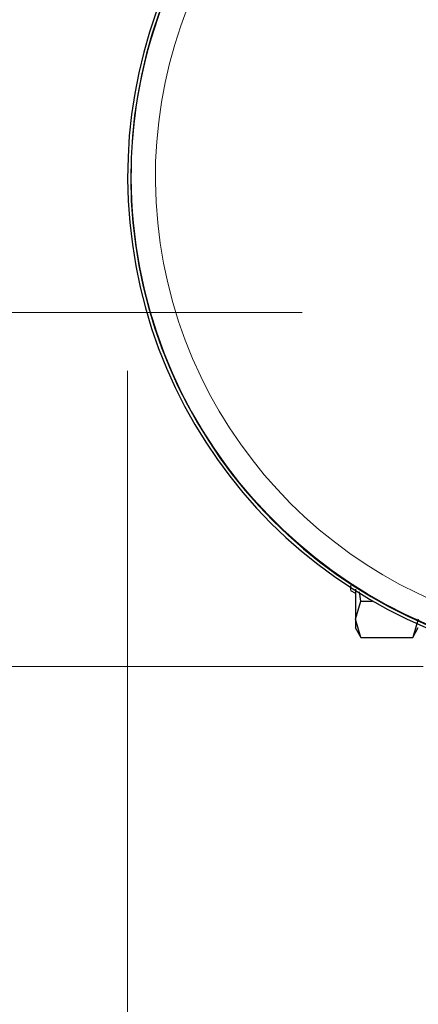
# Model space of a CAD drawing. Units: millimetres. Extents: x 0 to 210, y 0 to 297.
# Drawn here: x 67 to 69, y 136 to 141 of the extents above; entities that cross this region are included whole.
import ezdxf

# ---------------------------------------------------------------- set-up
doc = ezdxf.new("R2010")
doc.units = ezdxf.units.MM
doc.styles.add('SLDTEXTSTYLE0', font='TXT', dxfattribs={"width": 0.75})
doc.dimstyles.new('SLDDIMSTYLE1', dxfattribs={"dimtxt": 3.5, "dimasz": 3.302, "dimexe": 0, "dimexo": 0.0625, "dimgap": 0.875, "dimtad": 1, "dimlfac": 20, "dimrnd": 1e-09, "dimzin": 12, "dimdsep": 46, "dimtxsty": 'SLDTEXTSTYLE0', "dimsah": 1, "dimcen": 0.09, "dimadec": 0, "dimazin": 3, "dimtfac": 1, "dimtofl": 0, "dimtmove": 0, "dimatfit": 3, "dimfxl": 1, "dimfrac": 2, "dimtolj": 1, "dimtzin": 12, "dimarcsym": 0})

# ---------------------------------------------------------------- blocks, each defined once
blk = doc.blocks.new('_D_10')
at = {"color": 7, "linetype": 'Continuous', "lineweight": 0}
for p, q in [((68.4565, 172.3885), (56.5562, 172.3885)), ((57.5562, 172.3885), (57.5562, 139.3385)), ((68.4565, 139.3385), (56.5562, 139.3385))]:
    blk.add_line(p, q, dxfattribs=at)
at = {"color": 7, "linetype": 'Continuous', "lineweight": 18}
for points in [[(57.5562, 172.3885), (57.0562, 169.0865), (58.0562, 169.0865)], [(57.5562, 139.3385), (58.0562, 142.6405), (57.0562, 142.6405)]]:
    blk.add_solid(points, dxfattribs=at)
at = {"color": 7, "linetype": 'Continuous', "lineweight": 18, "insert": (53.0445, 151.9843), "char_height": 3.5, "attachment_point": 1, "rotation": 90, "style": 'SLDTEXTSTYLE0'}
blk.add_mtext('661', dxfattribs=at)
blk = doc.blocks.new('_D_11')
at = {"color": 7, "linetype": 'Continuous', "lineweight": 0}
for p, q in [((67.5562, 139.0385), (67.5562, 115.5796)), ((100.7062, 139.0385), (100.7062, 115.5796)), ((67.5562, 116.5796), (100.7062, 116.5796))]:
    blk.add_line(p, q, dxfattribs=at)
at = {"color": 7, "linetype": 'Continuous', "lineweight": 18}
for points in [[(67.5562, 116.5796), (70.8582, 116.0796), (70.8582, 117.0796)], [(100.7062, 116.5796), (97.4042, 117.0796), (97.4042, 116.0796)]]:
    blk.add_solid(points, dxfattribs=at)
at = {"color": 7, "linetype": 'Continuous', "lineweight": 18, "insert": (80.252, 121.0913), "char_height": 3.5, "attachment_point": 1, "style": 'SLDTEXTSTYLE0'}
blk.add_mtext('663', dxfattribs=at)
blk = doc.blocks.new('_D_12')
at = {"color": 7, "linetype": 'Continuous', "lineweight": 0}
for p, q in [((69.0812, 174.2135), (48.5562, 174.2135)), ((49.5562, 174.2135), (49.5562, 137.5135)), ((69.0812, 137.5135), (48.5562, 137.5135))]:
    blk.add_line(p, q, dxfattribs=at)
at = {"color": 7, "linetype": 'Continuous', "lineweight": 18}
for points in [[(49.5562, 174.2135), (49.0562, 170.9115), (50.0562, 170.9115)], [(49.5562, 137.5135), (50.0562, 140.8155), (49.0562, 140.8155)]]:
    blk.add_solid(points, dxfattribs=at)
at = {"color": 7, "linetype": 'Continuous', "lineweight": 18, "insert": (45.0445, 151.9843), "char_height": 3.5, "attachment_point": 1, "rotation": 90, "style": 'SLDTEXTSTYLE0'}
blk.add_mtext('734', dxfattribs=at)

msp = doc.modelspace()

# ---------------------------------------------------------------- linework, layer by layer
at = {"color": 7, "linetype": 'Continuous', "lineweight": 25}
for p, q in [((68.70604, 137.90494), (68.7312, 137.89041)), ((68.76024, 137.85082), (68.75302, 137.89751)), ((68.73121, 137.75701), (68.76024, 137.85082)), ((68.76024, 137.85082), (68.82029, 137.85082)), ((68.76024, 137.66318), (68.73121, 137.75701)), ((69.05616, 137.757), (69.02713, 137.66318)), ((68.73101, 137.71381), (68.76034, 137.66301)), ((69.02713, 137.66318), (69.05619, 137.71351)), ((68.76024, 137.66318), (69.02713, 137.66318))]:
    msp.add_line(p, q, dxfattribs=at)
for radius, start, end in [(2.525, 106.09482, 343.90518), (2.50915, 106.19926, 343.80074)]:
    msp.add_arc((70.08119, 140.03846), radius, start, end, dxfattribs=at)
at = {"color": 8, "linetype": 'Continuous', "lineweight": 18}
for radius, start, end in [(2.50626, 106.21846, 270), (2.38161, 107.0927, 342.9073)]:
    msp.add_arc((70.08119, 140.03846), radius, start, end, dxfattribs=at)
at = {"color": 7, "linetype": 'Continuous', "lineweight": 25}
for points, knots in [([(68.70619, 137.92994), (68.70619, 137.92143), (68.70619, 137.90652), (68.70619, 137.90694), (68.70619, 137.90712)], [0, 0, 0, 0, 0.5707843, 1, 1, 1, 1]), ([(68.7312, 137.91262), (68.7312, 137.9002), (68.7312, 137.86125), (68.7312, 137.80541), (68.7312, 137.77315), (68.7312, 137.75702)], [0, 0, 0, 0, 0.1895615, 0.5947808, 1, 1, 1, 1]), ([(68.7312, 137.75702), (68.7312, 137.74521), (68.7312, 137.7216), (68.7312, 137.70979), (68.7312, 137.71348), (68.7312, 137.71348)], [0, 0, 0, 0, 0.4999577, 0.9999154, 1, 1, 1, 1])]:
    msp.add_open_spline(points, degree=3, knots=knots, dxfattribs=at)

# ---------------------------------------------------------------- dimensions: what is measured, and where the dimension line sits
at = {"color": 7, "linetype": 'Continuous', "lineweight": 18}
for base, p1, p2, picture, middle in [((49.55619, 137.51346), (70.08119, 174.21346), (70.08119, 137.51346), '_D_12', (49.55619, 155.86346)), ((57.55619, 139.33846), (69.45654, 172.38846), (69.45654, 139.33846), '_D_10', (57.55619, 155.86346))]:
    dim = msp.add_linear_dim(base=base, p1=p1, p2=p2, angle=90, dimstyle='SLDDIMSTYLE1', dxfattribs=at)
    dim.commit()
    dim.dimension.update_dxf_attribs({"geometry": picture, "text_midpoint": middle, "dimtype": 160})
dim = msp.add_linear_dim(base=(100.70619, 116.5796), p1=(67.55619, 140.03846), p2=(100.70619, 140.03846), dimstyle='SLDDIMSTYLE1', dxfattribs=at)
dim.commit()
dim.dimension.update_dxf_attribs({"geometry": '_D_11', "text_midpoint": (84.13119, 116.5796), "dimtype": 160})

doc.saveas('drawing.dxf')
